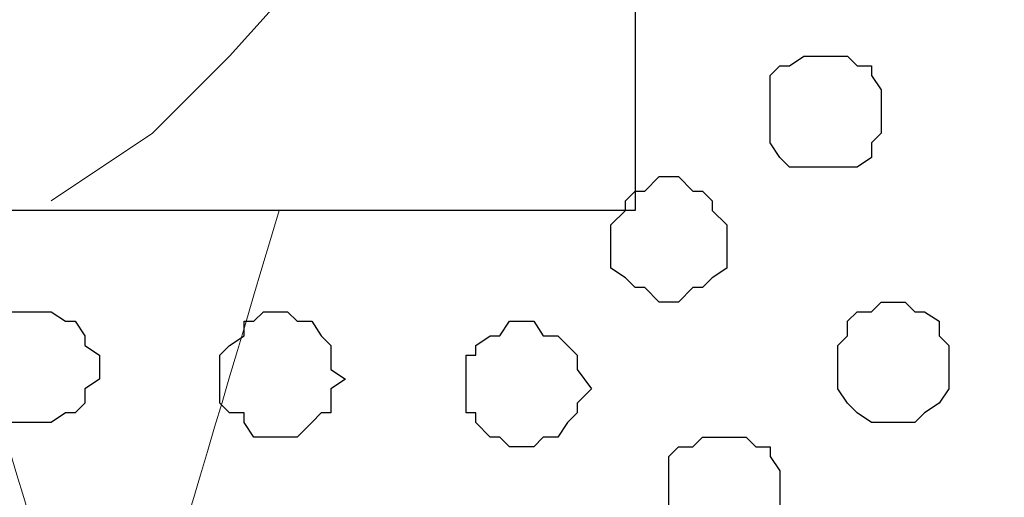
# Model space of a CAD drawing. Units: centimetres. Extents: x -8.6 to 8.7, y -9.6 to 13.4.
# Drawn here: x -4.9 to -4.5, y -0.5 to -0.2 of the extents above; entities that cross this region are included whole.
import ezdxf

# ---------------------------------------------------------------- set-up
doc = ezdxf.new("R2010")
doc.units = ezdxf.units.CM
doc.header["$MEASUREMENT"] = 0
doc.layers.add('Layer 1', color=7, linetype='Continuous')

msp = doc.modelspace()

# ---------------------------------------------------------------- linework, layer by layer
at = {"layer": 'Layer 1', "color": 33}
msp.add_open_spline([(-6.13057, -0.32456), (-6.13057, -0.32456), (-4.65737, -0.32456), (-4.65737, -0.32456), (-4.65737, -0.32456), (-4.65737, -0.32456), (-4.65737, 1.03011), (-4.65737, 1.03011), (-4.65737, 1.03011), (-4.65737, 1.03011), (-6.13057, 1.03011), (-6.13057, 1.03011), (-6.13057, 1.03011), (-6.13057, 1.03011), (-6.13057, -0.32456), (-6.13057, -0.32456)], degree=3, knots=[0, 0, 0, 0, 0.25, 0.25, 0.25, 0.25, 0.5, 0.5, 0.5, 0.5, 0.75, 0.75, 0.75, 0.75, 1, 1, 1, 1], dxfattribs=at)
at = {"layer": 'Layer 1', "lineweight": 9}
for points, knots in [([(-6.13057, 1.03011), (-6.13057, 1.03011), (-4.65737, 1.03011), (-4.65737, 1.03011), (-4.65737, 1.03011), (-4.65737, 1.03011), (-4.65737, -0.32456), (-4.65737, -0.32456), (-4.65737, -0.32456), (-4.65737, -0.32456), (-6.13057, -0.32456), (-6.13057, -0.32456), (-6.13057, -0.32456), (-6.13057, -0.32456), (-6.13057, 1.03011), (-6.13057, 1.03011)], [0, 0, 0, 0, 0.25, 0.25, 0.25, 0.25, 0.5, 0.5, 0.5, 0.5, 0.75, 0.75, 0.75, 0.75, 1, 1, 1, 1]), ([(-5.39397, 1.02588), (-5.39397, 1.02588), (-5.33047, 1.02164), (-5.33047, 1.02164), (-5.33047, 1.02164), (-5.33047, 1.02164), (-5.26697, 1.01106), (-5.26697, 1.01106), (-5.26697, 1.01106), (-5.26697, 1.01106), (-5.20347, 0.99624), (-5.20347, 0.99624), (-5.20347, 0.99624), (-5.20347, 0.99624), (-5.14421, 0.97084), (-5.14421, 0.97084), (-5.14421, 0.97084), (-5.14421, 0.97084), (-5.08494, 0.94121), (-5.08494, 0.94121), (-5.08494, 0.94121), (-5.08494, 0.94121), (-5.03626, 0.90734), (-5.03626, 0.90734), (-5.03626, 0.90734), (-5.03626, 0.90734), (-4.98122, 0.86924), (-4.98122, 0.86924), (-4.98122, 0.86924), (-4.98122, 0.86924), (-4.93677, 0.82903), (-4.93677, 0.82903), (-4.93677, 0.82903), (-4.93677, 0.82903), (-4.89232, 0.78034), (-4.89232, 0.78034), (-4.89232, 0.78034), (-4.89232, 0.78034), (-4.85846, 0.72531), (-4.85846, 0.72531), (-4.85846, 0.72531), (-4.85846, 0.72531), (-4.82459, 0.67239), (-4.82459, 0.67239), (-4.82459, 0.67239), (-4.82459, 0.67239), (-4.79919, 0.61313), (-4.79919, 0.61313), (-4.79919, 0.61313), (-4.79919, 0.61313), (-4.77591, 0.54963), (-4.77591, 0.54963), (-4.77591, 0.54963), (-4.77591, 0.54963), (-4.76109, 0.48613), (-4.76109, 0.48613), (-4.76109, 0.48613), (-4.76109, 0.48613), (-4.75051, 0.42051), (-4.75051, 0.42051), (-4.75051, 0.42051), (-4.75051, 0.42051), (-4.74627, 0.35278), (-4.74627, 0.35278), (-4.74627, 0.35278), (-4.74627, 0.35278), (-4.75051, 0.28504), (-4.75051, 0.28504), (-4.75051, 0.28504), (-4.75051, 0.28504), (-4.76109, 0.21519), (-4.76109, 0.21519), (-4.76109, 0.21519), (-4.76109, 0.21519), (-4.77591, 0.15169), (-4.77591, 0.15169), (-4.77591, 0.15169), (-4.77591, 0.15169), (-4.79919, 0.09243), (-4.79919, 0.09243), (-4.79919, 0.09243), (-4.79919, 0.09243), (-4.82459, 0.03316), (-4.82459, 0.03316), (-4.82459, 0.03316), (-4.82459, 0.03316), (-4.85846, -0.02611), (-4.85846, -0.02611), (-4.85846, -0.02611), (-4.85846, -0.02611), (-4.89232, -0.07479), (-4.89232, -0.07479), (-4.89232, -0.07479), (-4.89232, -0.07479), (-4.93677, -0.12347), (-4.93677, -0.12347), (-4.93677, -0.12347), (-4.93677, -0.12347), (-4.98122, -0.16792), (-4.98122, -0.16792), (-4.98122, -0.16792), (-4.98122, -0.16792), (-5.03626, -0.20814), (-5.03626, -0.20814), (-5.03626, -0.20814), (-5.03626, -0.20814), (-5.08494, -0.24201), (-5.08494, -0.24201), (-5.08494, -0.24201), (-5.08494, -0.24201), (-5.14421, -0.26529), (-5.14421, -0.26529), (-5.14421, -0.26529), (-5.14421, -0.26529), (-5.20347, -0.29069), (-5.20347, -0.29069), (-5.20347, -0.29069), (-5.20347, -0.29069), (-5.26697, -0.30551), (-5.26697, -0.30551), (-5.26697, -0.30551), (-5.26697, -0.30551), (-5.33047, -0.32032), (-5.33047, -0.32032), (-5.33047, -0.32032), (-5.33047, -0.32032), (-5.46171, -0.32032), (-5.46171, -0.32032), (-5.46171, -0.32032), (-5.46171, -0.32032), (-5.52732, -0.30551), (-5.52732, -0.30551), (-5.52732, -0.30551), (-5.52732, -0.30551), (-5.58447, -0.29069), (-5.58447, -0.29069), (-5.58447, -0.29069), (-5.58447, -0.29069), (-5.64374, -0.26529), (-5.64374, -0.26529), (-5.64374, -0.26529), (-5.64374, -0.26529), (-5.70301, -0.24201), (-5.70301, -0.24201), (-5.70301, -0.24201), (-5.70301, -0.24201), (-5.75804, -0.20814), (-5.75804, -0.20814), (-5.75804, -0.20814), (-5.75804, -0.20814), (-5.80672, -0.16792), (-5.80672, -0.16792), (-5.80672, -0.16792), (-5.80672, -0.16792), (-5.85117, -0.12347), (-5.85117, -0.12347), (-5.85117, -0.12347), (-5.85117, -0.12347), (-5.89562, -0.07479), (-5.89562, -0.07479), (-5.89562, -0.07479), (-5.89562, -0.07479), (-5.92949, -0.02611), (-5.92949, -0.02611), (-5.92949, -0.02611), (-5.92949, -0.02611), (-5.96336, 0.03316), (-5.96336, 0.03316), (-5.96336, 0.03316), (-5.96336, 0.03316), (-5.98876, 0.09243), (-5.98876, 0.09243), (-5.98876, 0.09243), (-5.98876, 0.09243), (-6.01204, 0.15169), (-6.01204, 0.15169), (-6.01204, 0.15169), (-6.01204, 0.15169), (-6.02686, 0.21519), (-6.02686, 0.21519), (-6.02686, 0.21519), (-6.02686, 0.21519), (-6.03744, 0.28504), (-6.03744, 0.28504), (-6.03744, 0.28504), (-6.03744, 0.28504), (-6.04167, 0.35278), (-6.04167, 0.35278), (-6.04167, 0.35278), (-6.04167, 0.35278), (-6.03744, 0.42051), (-6.03744, 0.42051), (-6.03744, 0.42051), (-6.03744, 0.42051), (-6.02686, 0.48613), (-6.02686, 0.48613), (-6.02686, 0.48613), (-6.02686, 0.48613), (-6.01204, 0.54963), (-6.01204, 0.54963), (-6.01204, 0.54963), (-6.01204, 0.54963), (-5.98876, 0.61313), (-5.98876, 0.61313), (-5.98876, 0.61313), (-5.98876, 0.61313), (-5.96336, 0.67239), (-5.96336, 0.67239), (-5.96336, 0.67239), (-5.96336, 0.67239), (-5.92949, 0.72531), (-5.92949, 0.72531), (-5.92949, 0.72531), (-5.92949, 0.72531), (-5.89562, 0.78034), (-5.89562, 0.78034), (-5.89562, 0.78034), (-5.89562, 0.78034), (-5.85117, 0.82903), (-5.85117, 0.82903), (-5.85117, 0.82903), (-5.85117, 0.82903), (-5.80672, 0.86924), (-5.80672, 0.86924), (-5.80672, 0.86924), (-5.80672, 0.86924), (-5.75804, 0.90734), (-5.75804, 0.90734), (-5.75804, 0.90734), (-5.75804, 0.90734), (-5.70301, 0.94121), (-5.70301, 0.94121), (-5.70301, 0.94121), (-5.70301, 0.94121), (-5.64374, 0.97084), (-5.64374, 0.97084), (-5.64374, 0.97084), (-5.64374, 0.97084), (-5.58447, 0.99624), (-5.58447, 0.99624), (-5.58447, 0.99624), (-5.58447, 0.99624), (-5.52732, 1.01106), (-5.52732, 1.01106), (-5.52732, 1.01106), (-5.52732, 1.01106), (-5.46171, 1.02164), (-5.46171, 1.02164), (-5.46171, 1.02164), (-5.46171, 1.02164), (-5.39397, 1.02588), (-5.39397, 1.02588)], [0, 0, 0, 0, 0.015873, 0.015873, 0.015873, 0.015873, 0.031746, 0.031746, 0.031746, 0.031746, 0.047619, 0.047619, 0.047619, 0.047619, 0.063492, 0.063492, 0.063492, 0.063492, 0.079365, 0.079365, 0.079365, 0.079365, 0.095238, 0.095238, 0.095238, 0.095238, 0.111111, 0.111111, 0.111111, 0.111111, 0.126984, 0.126984, 0.126984, 0.126984, 0.142857, 0.142857, 0.142857, 0.142857, 0.15873, 0.15873, 0.15873, 0.15873, 0.174603, 0.174603, 0.174603, 0.174603, 0.190476, 0.190476, 0.190476, 0.190476, 0.206349, 0.206349, 0.206349, 0.206349, 0.222222, 0.222222, 0.222222, 0.222222, 0.238095, 0.238095, 0.238095, 0.238095, 0.253968, 0.253968, 0.253968, 0.253968, 0.269841, 0.269841, 0.269841, 0.269841, 0.285714, 0.285714, 0.285714, 0.285714, 0.301587, 0.301587, 0.301587, 0.301587, 0.31746, 0.31746, 0.31746, 0.31746, 0.333333, 0.333333, 0.333333, 0.333333, 0.349206, 0.349206, 0.349206, 0.349206, 0.365079, 0.365079, 0.365079, 0.365079, 0.380952, 0.380952, 0.380952, 0.380952, 0.396825, 0.396825, 0.396825, 0.396825, 0.412698, 0.412698, 0.412698, 0.412698, 0.428571, 0.428571, 0.428571, 0.428571, 0.444444, 0.444444, 0.444444, 0.444444, 0.460317, 0.460317, 0.460317, 0.460317, 0.47619, 0.47619, 0.47619, 0.47619, 0.492063, 0.492063, 0.492063, 0.492063, 0.507937, 0.507937, 0.507937, 0.507937, 0.52381, 0.52381, 0.52381, 0.52381, 0.539683, 0.539683, 0.539683, 0.539683, 0.555556, 0.555556, 0.555556, 0.555556, 0.571429, 0.571429, 0.571429, 0.571429, 0.587302, 0.587302, 0.587302, 0.587302, 0.603175, 0.603175, 0.603175, 0.603175, 0.619048, 0.619048, 0.619048, 0.619048, 0.634921, 0.634921, 0.634921, 0.634921, 0.650794, 0.650794, 0.650794, 0.650794, 0.666667, 0.666667, 0.666667, 0.666667, 0.68254, 0.68254, 0.68254, 0.68254, 0.698413, 0.698413, 0.698413, 0.698413, 0.714286, 0.714286, 0.714286, 0.714286, 0.730159, 0.730159, 0.730159, 0.730159, 0.746032, 0.746032, 0.746032, 0.746032, 0.761905, 0.761905, 0.761905, 0.761905, 0.777778, 0.777778, 0.777778, 0.777778, 0.793651, 0.793651, 0.793651, 0.793651, 0.809524, 0.809524, 0.809524, 0.809524, 0.825397, 0.825397, 0.825397, 0.825397, 0.84127, 0.84127, 0.84127, 0.84127, 0.857143, 0.857143, 0.857143, 0.857143, 0.873016, 0.873016, 0.873016, 0.873016, 0.888889, 0.888889, 0.888889, 0.888889, 0.904762, 0.904762, 0.904762, 0.904762, 0.920635, 0.920635, 0.920635, 0.920635, 0.936508, 0.936508, 0.936508, 0.936508, 0.952381, 0.952381, 0.952381, 0.952381, 0.968254, 0.968254, 0.968254, 0.968254, 0.984127, 0.984127, 0.984127, 0.984127, 1, 1, 1, 1]), ([(-4.24462, -0.57644), (-4.24462, -0.57644), (-3.92501, 0.49036), (-3.92501, 0.49036), (-3.92501, 0.49036), (-3.92501, 0.49036), (-3.92501, 0.53058), (-3.92501, 0.53058), (-3.92501, 0.53058), (-3.92501, 0.53058), (-3.93136, 0.54328), (-3.93136, 0.54328), (-3.93136, 0.54328), (-3.93136, 0.54328), (-3.93982, 0.55809), (-3.93982, 0.55809), (-3.93982, 0.55809), (-3.93982, 0.55809), (-3.95464, 0.57291), (-3.95464, 0.57291), (-3.95464, 0.57291), (-3.95464, 0.57291), (-3.96946, 0.58773), (-3.96946, 0.58773), (-3.96946, 0.58773), (-3.96946, 0.58773), (-3.99062, 0.60254), (-3.99062, 0.60254), (-3.99062, 0.60254), (-3.99062, 0.60254), (-4.01391, 0.61313), (-4.01391, 0.61313), (-4.01391, 0.61313), (-4.01391, 0.61313), (-4.01564, 0.61366), (-4.01564, 0.61366), (-4.01564, 0.61366), (-4.01564, 0.61366), (-4.1172, 0.62131), (-4.1172, 0.62131), (-4.1172, 0.62131), (-4.1172, 0.62131), (-4.18375, 0.62612), (-4.18375, 0.62612), (-4.18375, 0.62612), (-4.18375, 0.62612), (-4.24155, 0.6303), (-4.24155, 0.6303), (-4.24155, 0.6303), (-4.24155, 0.6303), (-4.31529, 0.63564), (-4.31529, 0.63564), (-4.31529, 0.63564), (-4.31529, 0.63564), (-4.38532, 0.6407), (-4.38532, 0.6407), (-4.38532, 0.6407), (-4.38532, 0.6407), (-4.43089, 0.62794), (-4.43089, 0.62794), (-4.43089, 0.62794), (-4.43089, 0.62794), (-4.48592, 0.61313), (-4.48592, 0.61313), (-4.48592, 0.61313), (-4.48592, 0.61313), (-4.50497, 0.60254), (-4.50497, 0.60254), (-4.50497, 0.60254), (-4.50497, 0.60254), (-4.52402, 0.58773), (-4.52402, 0.58773), (-4.52402, 0.58773), (-4.52402, 0.58773), (-4.53884, 0.57291), (-4.53884, 0.57291), (-4.53884, 0.57291), (-4.53884, 0.57291), (-4.55366, 0.55809), (-4.55366, 0.55809), (-4.55366, 0.55809), (-4.55366, 0.55809), (-4.56424, 0.54328), (-4.56424, 0.54328), (-4.56424, 0.54328), (-4.56424, 0.54328), (-4.56847, 0.53058), (-4.56847, 0.53058), (-4.56847, 0.53058), (-4.56847, 0.53058), (-4.56847, 0.49036), (-4.56847, 0.49036), (-4.56847, 0.49036), (-4.56847, 0.49036), (-4.24462, -0.57644), (-4.24462, -0.57644)], [0, 0, 0, 0, 0.041667, 0.041667, 0.041667, 0.041667, 0.083333, 0.083333, 0.083333, 0.083333, 0.125, 0.125, 0.125, 0.125, 0.166667, 0.166667, 0.166667, 0.166667, 0.208333, 0.208333, 0.208333, 0.208333, 0.25, 0.25, 0.25, 0.25, 0.291667, 0.291667, 0.291667, 0.291667, 0.333333, 0.333333, 0.333333, 0.333333, 0.375, 0.375, 0.375, 0.375, 0.416667, 0.416667, 0.416667, 0.416667, 0.458333, 0.458333, 0.458333, 0.458333, 0.5, 0.5, 0.5, 0.5, 0.541667, 0.541667, 0.541667, 0.541667, 0.583333, 0.583333, 0.583333, 0.583333, 0.625, 0.625, 0.625, 0.625, 0.666667, 0.666667, 0.666667, 0.666667, 0.708333, 0.708333, 0.708333, 0.708333, 0.75, 0.75, 0.75, 0.75, 0.791667, 0.791667, 0.791667, 0.791667, 0.833333, 0.833333, 0.833333, 0.833333, 0.875, 0.875, 0.875, 0.875, 0.916667, 0.916667, 0.916667, 0.916667, 0.958333, 0.958333, 0.958333, 0.958333, 1, 1, 1, 1]), ([(-4.65737, 0.20143), (-4.60713, 0.37071), (-4.56847, 0.50094), (-4.56847, 0.50094), (-4.56847, 0.50094), (-4.25521, -0.56162), (-4.25521, -0.56162), (-4.25521, -0.56162), (-4.25521, -0.56162), (-4.25097, -0.58067), (-4.25097, -0.58067), (-4.25097, -0.58067), (-4.25097, -0.58067), (-4.25521, -0.59549), (-4.25521, -0.59549), (-4.25521, -0.59549), (-4.25521, -0.59549), (-4.25944, -0.61454), (-4.25944, -0.61454), (-4.25944, -0.61454), (-4.25944, -0.61454), (-4.27002, -0.62936), (-4.27002, -0.62936), (-4.27002, -0.62936), (-4.27002, -0.62936), (-4.28484, -0.64417), (-4.28484, -0.64417), (-4.28484, -0.64417), (-4.28484, -0.64417), (-4.29966, -0.65899), (-4.29966, -0.65899), (-4.29966, -0.65899), (-4.29966, -0.65899), (-4.31871, -0.66957), (-4.31871, -0.66957), (-4.31871, -0.66957), (-4.31871, -0.66957), (-4.33776, -0.67804), (-4.33776, -0.67804), (-4.33776, -0.67804), (-4.33776, -0.67804), (-4.39279, -0.69921), (-4.39279, -0.69921), (-4.39279, -0.69921), (-4.39279, -0.69921), (-4.44571, -0.71402), (-4.44571, -0.71402), (-4.44571, -0.71402), (-4.44571, -0.71402), (-4.50921, -0.71826), (-4.50921, -0.71826), (-4.50921, -0.71826), (-4.50921, -0.71826), (-4.57482, -0.72249), (-4.57482, -0.72249), (-4.57482, -0.72249), (-4.57482, -0.72249), (-4.63832, -0.71826), (-4.63832, -0.71826), (-4.63832, -0.71826), (-4.63832, -0.71826), (-4.69759, -0.71402), (-4.69759, -0.71402), (-4.69759, -0.71402), (-4.69759, -0.71402), (-4.75474, -0.69921), (-4.75474, -0.69921), (-4.75474, -0.69921), (-4.75474, -0.69921), (-4.80554, -0.67804), (-4.80554, -0.67804), (-4.80554, -0.67804), (-4.80554, -0.67804), (-4.82459, -0.66957), (-4.82459, -0.66957), (-4.82459, -0.66957), (-4.82459, -0.66957), (-4.84364, -0.65899), (-4.84364, -0.65899), (-4.84364, -0.65899), (-4.84364, -0.65899), (-4.85846, -0.64417), (-4.85846, -0.64417), (-4.85846, -0.64417), (-4.85846, -0.64417), (-4.87327, -0.62936), (-4.87327, -0.62936), (-4.87327, -0.62936), (-4.87327, -0.62936), (-4.87751, -0.61454), (-4.87751, -0.61454), (-4.87751, -0.61454), (-4.87751, -0.61454), (-4.88809, -0.59549), (-4.88809, -0.59549), (-4.88809, -0.59549), (-4.88809, -0.59549), (-4.88809, -0.58067), (-4.88809, -0.58067), (-4.88809, -0.58067), (-4.88809, -0.58067), (-4.88386, -0.56162), (-4.88386, -0.56162), (-4.88386, -0.56162), (-4.88386, -0.56162), (-4.8544, -0.46238), (-4.8135, -0.32456)], [0.986535, 0.986535, 0.986535, 0.986535, 1, 1, 1, 1.0384615, 1.0384615, 1.0384615, 1.0384615, 1.0769231, 1.0769231, 1.0769231, 1.0769231, 1.1153846, 1.1153846, 1.1153846, 1.1153846, 1.1538462, 1.1538462, 1.1538462, 1.1538462, 1.1923077, 1.1923077, 1.1923077, 1.1923077, 1.2307692, 1.2307692, 1.2307692, 1.2307692, 1.2692308, 1.2692308, 1.2692308, 1.2692308, 1.3076923, 1.3076923, 1.3076923, 1.3076923, 1.3461538, 1.3461538, 1.3461538, 1.3461538, 1.3846154, 1.3846154, 1.3846154, 1.3846154, 1.4230769, 1.4230769, 1.4230769, 1.4230769, 1.4615385, 1.4615385, 1.4615385, 1.4615385, 1.5, 1.5, 1.5, 1.5, 1.5384615, 1.5384615, 1.5384615, 1.5384615, 1.5769231, 1.5769231, 1.5769231, 1.5769231, 1.6153846, 1.6153846, 1.6153846, 1.6153846, 1.6538462, 1.6538462, 1.6538462, 1.6538462, 1.6923077, 1.6923077, 1.6923077, 1.6923077, 1.7307692, 1.7307692, 1.7307692, 1.7307692, 1.7692308, 1.7692308, 1.7692308, 1.7692308, 1.8076923, 1.8076923, 1.8076923, 1.8076923, 1.8461538, 1.8461538, 1.8461538, 1.8461538, 1.8846154, 1.8846154, 1.8846154, 1.8846154, 1.9230769, 1.9230769, 1.9230769, 1.9230769, 1.9615385, 1.9615385, 1.9615385, 1.9615385, 1.9732926, 1.9732926, 1.9732926, 1.9732926]), ([(-4.65737, -0.00071), (-4.65737, -0.00071), (-4.68277, -0.04516), (-4.68277, -0.04516), (-4.68277, -0.04516), (-4.68277, -0.04516), (-4.70606, -0.09384), (-4.70606, -0.09384), (-4.70606, -0.09384), (-4.70606, -0.09384), (-4.73569, -0.13406), (-4.73569, -0.13406), (-4.73569, -0.13406), (-4.73569, -0.13406), (-4.76532, -0.17851), (-4.76532, -0.17851), (-4.76532, -0.17851), (-4.76532, -0.17851), (-4.79919, -0.21661), (-4.79919, -0.21661), (-4.79919, -0.21661), (-4.79919, -0.21661), (-4.83517, -0.25682), (-4.83517, -0.25682), (-4.83517, -0.25682), (-4.83517, -0.25682), (-4.86904, -0.29069), (-4.86904, -0.29069), (-4.86904, -0.29069), (-4.86904, -0.29069), (-4.91349, -0.32032), (-4.91349, -0.32032)], [0, 0, 0, 0, 0.125, 0.125, 0.125, 0.125, 0.25, 0.25, 0.25, 0.25, 0.375, 0.375, 0.375, 0.375, 0.5, 0.5, 0.5, 0.5, 0.625, 0.625, 0.625, 0.625, 0.75, 0.75, 0.75, 0.75, 0.875, 0.875, 0.875, 0.875, 1, 1, 1, 1]), ([(-4.96311, -0.32456), (-4.92198, -0.46229), (-4.89232, -0.56162), (-4.89232, -0.56162), (-4.89232, -0.56162), (-4.89232, -0.56162), (-4.88809, -0.58067), (-4.88809, -0.58067), (-4.88809, -0.58067), (-4.88809, -0.58067), (-4.89232, -0.59972), (-4.89232, -0.59972), (-4.89232, -0.59972), (-4.89232, -0.59972), (-4.89867, -0.61877), (-4.89867, -0.61877), (-4.89867, -0.61877), (-4.89867, -0.61877), (-4.90714, -0.63359), (-4.90714, -0.63359), (-4.90714, -0.63359), (-4.90714, -0.63359), (-4.92196, -0.64841), (-4.92196, -0.64841), (-4.92196, -0.64841), (-4.92196, -0.64841), (-4.93677, -0.66322), (-4.93677, -0.66322), (-4.93677, -0.66322), (-4.93677, -0.66322), (-4.95794, -0.67381), (-4.95794, -0.67381), (-4.95794, -0.67381), (-4.95794, -0.67381), (-4.97699, -0.68439), (-4.97699, -0.68439), (-4.97699, -0.68439), (-4.97699, -0.68439), (-5.02567, -0.70344), (-5.02567, -0.70344), (-5.02567, -0.70344), (-5.02567, -0.70344), (-5.08494, -0.71402), (-5.08494, -0.71402), (-5.08494, -0.71402), (-5.08494, -0.71402), (-5.14844, -0.72249), (-5.14844, -0.72249), (-5.14844, -0.72249), (-5.14844, -0.72249), (-5.27544, -0.72249), (-5.27544, -0.72249), (-5.27544, -0.72249), (-5.27544, -0.72249), (-5.33471, -0.71402), (-5.33471, -0.71402), (-5.33471, -0.71402), (-5.33471, -0.71402), (-5.39397, -0.70344), (-5.39397, -0.70344), (-5.39397, -0.70344), (-5.39397, -0.70344), (-5.44266, -0.68439), (-5.44266, -0.68439), (-5.44266, -0.68439), (-5.44266, -0.68439), (-5.46171, -0.67381), (-5.46171, -0.67381), (-5.46171, -0.67381), (-5.46171, -0.67381), (-5.48287, -0.66322), (-5.48287, -0.66322), (-5.48287, -0.66322), (-5.48287, -0.66322), (-5.49769, -0.64841), (-5.49769, -0.64841), (-5.49769, -0.64841), (-5.49769, -0.64841), (-5.51251, -0.63359), (-5.51251, -0.63359), (-5.51251, -0.63359), (-5.51251, -0.63359), (-5.51674, -0.61877), (-5.51674, -0.61877), (-5.51674, -0.61877), (-5.51674, -0.61877), (-5.52732, -0.59972), (-5.52732, -0.59972), (-5.52732, -0.59972), (-5.52732, -0.59972), (-5.52732, -0.58067), (-5.52732, -0.58067), (-5.52732, -0.58067), (-5.52732, -0.58067), (-5.52097, -0.56162), (-5.52097, -0.56162), (-5.52097, -0.56162), (-5.52097, -0.56162), (-5.49151, -0.46229), (-5.45066, -0.32456)], [0.0277336, 0.0277336, 0.0277336, 0.0277336, 0.04, 0.04, 0.04, 0.04, 0.08, 0.08, 0.08, 0.08, 0.12, 0.12, 0.12, 0.12, 0.16, 0.16, 0.16, 0.16, 0.2, 0.2, 0.2, 0.2, 0.24, 0.24, 0.24, 0.24, 0.28, 0.28, 0.28, 0.28, 0.32, 0.32, 0.32, 0.32, 0.36, 0.36, 0.36, 0.36, 0.4, 0.4, 0.4, 0.4, 0.44, 0.44, 0.44, 0.44, 0.48, 0.48, 0.48, 0.48, 0.52, 0.52, 0.52, 0.52, 0.56, 0.56, 0.56, 0.56, 0.6, 0.6, 0.6, 0.6, 0.64, 0.64, 0.64, 0.64, 0.68, 0.68, 0.68, 0.68, 0.72, 0.72, 0.72, 0.72, 0.76, 0.76, 0.76, 0.76, 0.8, 0.8, 0.8, 0.8, 0.84, 0.84, 0.84, 0.84, 0.88, 0.88, 0.88, 0.88, 0.92, 0.92, 0.92, 0.92, 0.96, 0.96, 0.96, 0.96, 0.9722664, 0.9722664, 0.9722664, 0.9722664])]:
    msp.add_open_spline(points, degree=3, knots=knots, dxfattribs=at)
msp.add_open_spline([(-5.56119, 0.04374), (-5.56119, 0.04374), (-4.71664, -2.14277), (-4.71664, -2.14277)], degree=3, dxfattribs=at)
at = {"layer": 'Layer 1', "color": 253}
for points, knots in [([(-4.57482, -0.30551), (-4.57482, -0.30551), (-4.56001, -0.30551), (-4.56001, -0.30551), (-4.56001, -0.30551), (-4.56001, -0.30551), (-4.55366, -0.30127), (-4.55366, -0.30127), (-4.55366, -0.30127), (-4.55366, -0.30127), (-4.55366, -0.29492), (-4.55366, -0.29492), (-4.55366, -0.29492), (-4.55366, -0.29492), (-4.54942, -0.29069), (-4.54942, -0.29069), (-4.54942, -0.29069), (-4.54942, -0.29069), (-4.54942, -0.27164), (-4.54942, -0.27164), (-4.54942, -0.27164), (-4.54942, -0.27164), (-4.55366, -0.26529), (-4.55366, -0.26529), (-4.55366, -0.26529), (-4.55366, -0.26529), (-4.55366, -0.26106), (-4.55366, -0.26106), (-4.55366, -0.26106), (-4.55366, -0.26106), (-4.56001, -0.26106), (-4.56001, -0.26106), (-4.56001, -0.26106), (-4.56001, -0.26106), (-4.56424, -0.25682), (-4.56424, -0.25682), (-4.56424, -0.25682), (-4.56424, -0.25682), (-4.58329, -0.25682), (-4.58329, -0.25682), (-4.58329, -0.25682), (-4.58329, -0.25682), (-4.58964, -0.26106), (-4.58964, -0.26106), (-4.58964, -0.26106), (-4.58964, -0.26106), (-4.59387, -0.26106), (-4.59387, -0.26106), (-4.59387, -0.26106), (-4.59387, -0.26106), (-4.59811, -0.26529), (-4.59811, -0.26529), (-4.59811, -0.26529), (-4.59811, -0.26529), (-4.59811, -0.29492), (-4.59811, -0.29492), (-4.59811, -0.29492), (-4.59811, -0.29492), (-4.59387, -0.30127), (-4.59387, -0.30127), (-4.59387, -0.30127), (-4.59387, -0.30127), (-4.58964, -0.30551), (-4.58964, -0.30551), (-4.58964, -0.30551), (-4.58964, -0.30551), (-4.57482, -0.30551), (-4.57482, -0.30551)], [0, 0, 0, 0, 0.058824, 0.058824, 0.058824, 0.058824, 0.117647, 0.117647, 0.117647, 0.117647, 0.176471, 0.176471, 0.176471, 0.176471, 0.235294, 0.235294, 0.235294, 0.235294, 0.294118, 0.294118, 0.294118, 0.294118, 0.352941, 0.352941, 0.352941, 0.352941, 0.411765, 0.411765, 0.411765, 0.411765, 0.470588, 0.470588, 0.470588, 0.470588, 0.529412, 0.529412, 0.529412, 0.529412, 0.588235, 0.588235, 0.588235, 0.588235, 0.647059, 0.647059, 0.647059, 0.647059, 0.705882, 0.705882, 0.705882, 0.705882, 0.764706, 0.764706, 0.764706, 0.764706, 0.823529, 0.823529, 0.823529, 0.823529, 0.882353, 0.882353, 0.882353, 0.882353, 0.941176, 0.941176, 0.941176, 0.941176, 1, 1, 1, 1]), ([(-4.64256, -0.36477), (-4.64256, -0.36477), (-4.63832, -0.36477), (-4.63832, -0.36477), (-4.63832, -0.36477), (-4.63832, -0.36477), (-4.63197, -0.35842), (-4.63197, -0.35842), (-4.63197, -0.35842), (-4.63197, -0.35842), (-4.62774, -0.35842), (-4.62774, -0.35842), (-4.62774, -0.35842), (-4.62774, -0.35842), (-4.62351, -0.35419), (-4.62351, -0.35419), (-4.62351, -0.35419), (-4.62351, -0.35419), (-4.61716, -0.34996), (-4.61716, -0.34996), (-4.61716, -0.34996), (-4.61716, -0.34996), (-4.61716, -0.33091), (-4.61716, -0.33091), (-4.61716, -0.33091), (-4.61716, -0.33091), (-4.62351, -0.32456), (-4.62351, -0.32456), (-4.62351, -0.32456), (-4.62351, -0.32456), (-4.62351, -0.32032), (-4.62351, -0.32032), (-4.62351, -0.32032), (-4.62351, -0.32032), (-4.62774, -0.31609), (-4.62774, -0.31609), (-4.62774, -0.31609), (-4.62774, -0.31609), (-4.63197, -0.31609), (-4.63197, -0.31609), (-4.63197, -0.31609), (-4.63197, -0.31609), (-4.63832, -0.30974), (-4.63832, -0.30974), (-4.63832, -0.30974), (-4.63832, -0.30974), (-4.64679, -0.30974), (-4.64679, -0.30974), (-4.64679, -0.30974), (-4.64679, -0.30974), (-4.65314, -0.31609), (-4.65314, -0.31609), (-4.65314, -0.31609), (-4.65314, -0.31609), (-4.65737, -0.31609), (-4.65737, -0.31609), (-4.65737, -0.31609), (-4.65737, -0.31609), (-4.66161, -0.32032), (-4.66161, -0.32032), (-4.66161, -0.32032), (-4.66161, -0.32032), (-4.66161, -0.32456), (-4.66161, -0.32456), (-4.66161, -0.32456), (-4.66161, -0.32456), (-4.66796, -0.33091), (-4.66796, -0.33091), (-4.66796, -0.33091), (-4.66796, -0.33091), (-4.66796, -0.34996), (-4.66796, -0.34996), (-4.66796, -0.34996), (-4.66796, -0.34996), (-4.66161, -0.35419), (-4.66161, -0.35419), (-4.66161, -0.35419), (-4.66161, -0.35419), (-4.65737, -0.35842), (-4.65737, -0.35842), (-4.65737, -0.35842), (-4.65737, -0.35842), (-4.65314, -0.35842), (-4.65314, -0.35842), (-4.65314, -0.35842), (-4.65314, -0.35842), (-4.64679, -0.36477), (-4.64679, -0.36477), (-4.64679, -0.36477), (-4.64679, -0.36477), (-4.64256, -0.36477), (-4.64256, -0.36477)], [0, 0, 0, 0, 0.043478, 0.043478, 0.043478, 0.043478, 0.086957, 0.086957, 0.086957, 0.086957, 0.130435, 0.130435, 0.130435, 0.130435, 0.173913, 0.173913, 0.173913, 0.173913, 0.217391, 0.217391, 0.217391, 0.217391, 0.26087, 0.26087, 0.26087, 0.26087, 0.304348, 0.304348, 0.304348, 0.304348, 0.347826, 0.347826, 0.347826, 0.347826, 0.391304, 0.391304, 0.391304, 0.391304, 0.434783, 0.434783, 0.434783, 0.434783, 0.478261, 0.478261, 0.478261, 0.478261, 0.521739, 0.521739, 0.521739, 0.521739, 0.565217, 0.565217, 0.565217, 0.565217, 0.608696, 0.608696, 0.608696, 0.608696, 0.652174, 0.652174, 0.652174, 0.652174, 0.695652, 0.695652, 0.695652, 0.695652, 0.73913, 0.73913, 0.73913, 0.73913, 0.782609, 0.782609, 0.782609, 0.782609, 0.826087, 0.826087, 0.826087, 0.826087, 0.869565, 0.869565, 0.869565, 0.869565, 0.913043, 0.913043, 0.913043, 0.913043, 0.956522, 0.956522, 0.956522, 0.956522, 1, 1, 1, 1]), ([(-4.54519, -0.41769), (-4.54519, -0.41769), (-4.53461, -0.41769), (-4.53461, -0.41769), (-4.53461, -0.41769), (-4.53461, -0.41769), (-4.53037, -0.41346), (-4.53037, -0.41346), (-4.53037, -0.41346), (-4.53037, -0.41346), (-4.52402, -0.40922), (-4.52402, -0.40922), (-4.52402, -0.40922), (-4.52402, -0.40922), (-4.51979, -0.40287), (-4.51979, -0.40287), (-4.51979, -0.40287), (-4.51979, -0.40287), (-4.51979, -0.38382), (-4.51979, -0.38382), (-4.51979, -0.38382), (-4.51979, -0.38382), (-4.52402, -0.37959), (-4.52402, -0.37959), (-4.52402, -0.37959), (-4.52402, -0.37959), (-4.52402, -0.37324), (-4.52402, -0.37324), (-4.52402, -0.37324), (-4.52402, -0.37324), (-4.53037, -0.36901), (-4.53037, -0.36901), (-4.53037, -0.36901), (-4.53037, -0.36901), (-4.53461, -0.36901), (-4.53461, -0.36901), (-4.53461, -0.36901), (-4.53461, -0.36901), (-4.53884, -0.36477), (-4.53884, -0.36477), (-4.53884, -0.36477), (-4.53884, -0.36477), (-4.54942, -0.36477), (-4.54942, -0.36477), (-4.54942, -0.36477), (-4.54942, -0.36477), (-4.55366, -0.36901), (-4.55366, -0.36901), (-4.55366, -0.36901), (-4.55366, -0.36901), (-4.56001, -0.36901), (-4.56001, -0.36901), (-4.56001, -0.36901), (-4.56001, -0.36901), (-4.56424, -0.37324), (-4.56424, -0.37324), (-4.56424, -0.37324), (-4.56424, -0.37324), (-4.56424, -0.37959), (-4.56424, -0.37959), (-4.56424, -0.37959), (-4.56424, -0.37959), (-4.56847, -0.38382), (-4.56847, -0.38382), (-4.56847, -0.38382), (-4.56847, -0.38382), (-4.56847, -0.40287), (-4.56847, -0.40287), (-4.56847, -0.40287), (-4.56847, -0.40287), (-4.56424, -0.40922), (-4.56424, -0.40922), (-4.56424, -0.40922), (-4.56424, -0.40922), (-4.56001, -0.41346), (-4.56001, -0.41346), (-4.56001, -0.41346), (-4.56001, -0.41346), (-4.55366, -0.41769), (-4.55366, -0.41769), (-4.55366, -0.41769), (-4.55366, -0.41769), (-4.54519, -0.41769), (-4.54519, -0.41769)], [0, 0, 0, 0, 0.047619, 0.047619, 0.047619, 0.047619, 0.095238, 0.095238, 0.095238, 0.095238, 0.142857, 0.142857, 0.142857, 0.142857, 0.190476, 0.190476, 0.190476, 0.190476, 0.238095, 0.238095, 0.238095, 0.238095, 0.285714, 0.285714, 0.285714, 0.285714, 0.333333, 0.333333, 0.333333, 0.333333, 0.380952, 0.380952, 0.380952, 0.380952, 0.428571, 0.428571, 0.428571, 0.428571, 0.47619, 0.47619, 0.47619, 0.47619, 0.52381, 0.52381, 0.52381, 0.52381, 0.571429, 0.571429, 0.571429, 0.571429, 0.619048, 0.619048, 0.619048, 0.619048, 0.666667, 0.666667, 0.666667, 0.666667, 0.714286, 0.714286, 0.714286, 0.714286, 0.761905, 0.761905, 0.761905, 0.761905, 0.809524, 0.809524, 0.809524, 0.809524, 0.857143, 0.857143, 0.857143, 0.857143, 0.904762, 0.904762, 0.904762, 0.904762, 0.952381, 0.952381, 0.952381, 0.952381, 1, 1, 1, 1]), ([(-4.92196, -0.41769), (-4.92196, -0.41769), (-4.91349, -0.41769), (-4.91349, -0.41769), (-4.91349, -0.41769), (-4.91349, -0.41769), (-4.90714, -0.41346), (-4.90714, -0.41346), (-4.90714, -0.41346), (-4.90714, -0.41346), (-4.90291, -0.41346), (-4.90291, -0.41346), (-4.90291, -0.41346), (-4.90291, -0.41346), (-4.89867, -0.40922), (-4.89867, -0.40922), (-4.89867, -0.40922), (-4.89867, -0.40922), (-4.89867, -0.40287), (-4.89867, -0.40287), (-4.89867, -0.40287), (-4.89867, -0.40287), (-4.89232, -0.39864), (-4.89232, -0.39864), (-4.89232, -0.39864), (-4.89232, -0.39864), (-4.89232, -0.38806), (-4.89232, -0.38806), (-4.89232, -0.38806), (-4.89232, -0.38806), (-4.89867, -0.38382), (-4.89867, -0.38382), (-4.89867, -0.38382), (-4.89867, -0.38382), (-4.89867, -0.37959), (-4.89867, -0.37959), (-4.89867, -0.37959), (-4.89867, -0.37959), (-4.90291, -0.37324), (-4.90291, -0.37324), (-4.90291, -0.37324), (-4.90291, -0.37324), (-4.90714, -0.37324), (-4.90714, -0.37324), (-4.90714, -0.37324), (-4.90714, -0.37324), (-4.91349, -0.36901), (-4.91349, -0.36901), (-4.91349, -0.36901), (-4.91349, -0.36901), (-4.93254, -0.36901), (-4.93254, -0.36901), (-4.93254, -0.36901), (-4.93254, -0.36901), (-4.93677, -0.37324), (-4.93677, -0.37324), (-4.93677, -0.37324), (-4.93677, -0.37324), (-4.94312, -0.37959), (-4.94312, -0.37959), (-4.94312, -0.37959), (-4.94312, -0.37959), (-4.94312, -0.38382), (-4.94312, -0.38382), (-4.94312, -0.38382), (-4.94312, -0.38382), (-4.94736, -0.38806), (-4.94736, -0.38806), (-4.94736, -0.38806), (-4.94736, -0.38806), (-4.94736, -0.39864), (-4.94736, -0.39864), (-4.94736, -0.39864), (-4.94736, -0.39864), (-4.94312, -0.40287), (-4.94312, -0.40287), (-4.94312, -0.40287), (-4.94312, -0.40287), (-4.94312, -0.40922), (-4.94312, -0.40922), (-4.94312, -0.40922), (-4.94312, -0.40922), (-4.93677, -0.41346), (-4.93677, -0.41346), (-4.93677, -0.41346), (-4.93677, -0.41346), (-4.93254, -0.41769), (-4.93254, -0.41769), (-4.93254, -0.41769), (-4.93254, -0.41769), (-4.92196, -0.41769), (-4.92196, -0.41769)], [0, 0, 0, 0, 0.043478, 0.043478, 0.043478, 0.043478, 0.086957, 0.086957, 0.086957, 0.086957, 0.130435, 0.130435, 0.130435, 0.130435, 0.173913, 0.173913, 0.173913, 0.173913, 0.217391, 0.217391, 0.217391, 0.217391, 0.26087, 0.26087, 0.26087, 0.26087, 0.304348, 0.304348, 0.304348, 0.304348, 0.347826, 0.347826, 0.347826, 0.347826, 0.391304, 0.391304, 0.391304, 0.391304, 0.434783, 0.434783, 0.434783, 0.434783, 0.478261, 0.478261, 0.478261, 0.478261, 0.521739, 0.521739, 0.521739, 0.521739, 0.565217, 0.565217, 0.565217, 0.565217, 0.608696, 0.608696, 0.608696, 0.608696, 0.652174, 0.652174, 0.652174, 0.652174, 0.695652, 0.695652, 0.695652, 0.695652, 0.73913, 0.73913, 0.73913, 0.73913, 0.782609, 0.782609, 0.782609, 0.782609, 0.826087, 0.826087, 0.826087, 0.826087, 0.869565, 0.869565, 0.869565, 0.869565, 0.913043, 0.913043, 0.913043, 0.913043, 0.956522, 0.956522, 0.956522, 0.956522, 1, 1, 1, 1]), ([(-4.81401, -0.42404), (-4.81401, -0.42404), (-4.80554, -0.42404), (-4.80554, -0.42404), (-4.80554, -0.42404), (-4.80554, -0.42404), (-4.79919, -0.41769), (-4.79919, -0.41769), (-4.79919, -0.41769), (-4.79919, -0.41769), (-4.79496, -0.41346), (-4.79496, -0.41346), (-4.79496, -0.41346), (-4.79496, -0.41346), (-4.79072, -0.41346), (-4.79072, -0.41346), (-4.79072, -0.41346), (-4.79072, -0.41346), (-4.79072, -0.40287), (-4.79072, -0.40287), (-4.79072, -0.40287), (-4.79072, -0.40287), (-4.78437, -0.39864), (-4.78437, -0.39864), (-4.78437, -0.39864), (-4.78437, -0.39864), (-4.79072, -0.39441), (-4.79072, -0.39441), (-4.79072, -0.39441), (-4.79072, -0.39441), (-4.79072, -0.38382), (-4.79072, -0.38382), (-4.79072, -0.38382), (-4.79072, -0.38382), (-4.79496, -0.37959), (-4.79496, -0.37959), (-4.79496, -0.37959), (-4.79496, -0.37959), (-4.79919, -0.37324), (-4.79919, -0.37324), (-4.79919, -0.37324), (-4.79919, -0.37324), (-4.80554, -0.37324), (-4.80554, -0.37324), (-4.80554, -0.37324), (-4.80554, -0.37324), (-4.80977, -0.36901), (-4.80977, -0.36901), (-4.80977, -0.36901), (-4.80977, -0.36901), (-4.82036, -0.36901), (-4.82036, -0.36901), (-4.82036, -0.36901), (-4.82036, -0.36901), (-4.82459, -0.37324), (-4.82459, -0.37324), (-4.82459, -0.37324), (-4.82459, -0.37324), (-4.82882, -0.37324), (-4.82882, -0.37324), (-4.82882, -0.37324), (-4.82882, -0.37324), (-4.82882, -0.37959), (-4.82882, -0.37959), (-4.82882, -0.37959), (-4.82882, -0.37959), (-4.83517, -0.38382), (-4.83517, -0.38382), (-4.83517, -0.38382), (-4.83517, -0.38382), (-4.83941, -0.38806), (-4.83941, -0.38806), (-4.83941, -0.38806), (-4.83941, -0.38806), (-4.83941, -0.40922), (-4.83941, -0.40922), (-4.83941, -0.40922), (-4.83941, -0.40922), (-4.83517, -0.41346), (-4.83517, -0.41346), (-4.83517, -0.41346), (-4.83517, -0.41346), (-4.82882, -0.41346), (-4.82882, -0.41346), (-4.82882, -0.41346), (-4.82882, -0.41346), (-4.82882, -0.41769), (-4.82882, -0.41769), (-4.82882, -0.41769), (-4.82882, -0.41769), (-4.82459, -0.42404), (-4.82459, -0.42404), (-4.82459, -0.42404), (-4.82459, -0.42404), (-4.81401, -0.42404), (-4.81401, -0.42404)], [0, 0, 0, 0, 0.041667, 0.041667, 0.041667, 0.041667, 0.083333, 0.083333, 0.083333, 0.083333, 0.125, 0.125, 0.125, 0.125, 0.166667, 0.166667, 0.166667, 0.166667, 0.208333, 0.208333, 0.208333, 0.208333, 0.25, 0.25, 0.25, 0.25, 0.291667, 0.291667, 0.291667, 0.291667, 0.333333, 0.333333, 0.333333, 0.333333, 0.375, 0.375, 0.375, 0.375, 0.416667, 0.416667, 0.416667, 0.416667, 0.458333, 0.458333, 0.458333, 0.458333, 0.5, 0.5, 0.5, 0.5, 0.541667, 0.541667, 0.541667, 0.541667, 0.583333, 0.583333, 0.583333, 0.583333, 0.625, 0.625, 0.625, 0.625, 0.666667, 0.666667, 0.666667, 0.666667, 0.708333, 0.708333, 0.708333, 0.708333, 0.75, 0.75, 0.75, 0.75, 0.791667, 0.791667, 0.791667, 0.791667, 0.833333, 0.833333, 0.833333, 0.833333, 0.875, 0.875, 0.875, 0.875, 0.916667, 0.916667, 0.916667, 0.916667, 0.958333, 0.958333, 0.958333, 0.958333, 1, 1, 1, 1]), ([(-4.70606, -0.42827), (-4.70606, -0.42827), (-4.70182, -0.42827), (-4.70182, -0.42827), (-4.70182, -0.42827), (-4.70182, -0.42827), (-4.69759, -0.42404), (-4.69759, -0.42404), (-4.69759, -0.42404), (-4.69759, -0.42404), (-4.69124, -0.42404), (-4.69124, -0.42404), (-4.69124, -0.42404), (-4.69124, -0.42404), (-4.68701, -0.41769), (-4.68701, -0.41769), (-4.68701, -0.41769), (-4.68701, -0.41769), (-4.68277, -0.41346), (-4.68277, -0.41346), (-4.68277, -0.41346), (-4.68277, -0.41346), (-4.68277, -0.40922), (-4.68277, -0.40922), (-4.68277, -0.40922), (-4.68277, -0.40922), (-4.67642, -0.40287), (-4.67642, -0.40287), (-4.67642, -0.40287), (-4.67642, -0.40287), (-4.68277, -0.39441), (-4.68277, -0.39441), (-4.68277, -0.39441), (-4.68277, -0.39441), (-4.68277, -0.38806), (-4.68277, -0.38806), (-4.68277, -0.38806), (-4.68277, -0.38806), (-4.68701, -0.38382), (-4.68701, -0.38382), (-4.68701, -0.38382), (-4.68701, -0.38382), (-4.69124, -0.37959), (-4.69124, -0.37959), (-4.69124, -0.37959), (-4.69124, -0.37959), (-4.69759, -0.37959), (-4.69759, -0.37959), (-4.69759, -0.37959), (-4.69759, -0.37959), (-4.70182, -0.37324), (-4.70182, -0.37324), (-4.70182, -0.37324), (-4.70182, -0.37324), (-4.71241, -0.37324), (-4.71241, -0.37324), (-4.71241, -0.37324), (-4.71241, -0.37324), (-4.71664, -0.37959), (-4.71664, -0.37959), (-4.71664, -0.37959), (-4.71664, -0.37959), (-4.72087, -0.37959), (-4.72087, -0.37959), (-4.72087, -0.37959), (-4.72087, -0.37959), (-4.72722, -0.38382), (-4.72722, -0.38382), (-4.72722, -0.38382), (-4.72722, -0.38382), (-4.72722, -0.38806), (-4.72722, -0.38806), (-4.72722, -0.38806), (-4.72722, -0.38806), (-4.73146, -0.38806), (-4.73146, -0.38806), (-4.73146, -0.38806), (-4.73146, -0.38806), (-4.73146, -0.41346), (-4.73146, -0.41346), (-4.73146, -0.41346), (-4.73146, -0.41346), (-4.72722, -0.41346), (-4.72722, -0.41346), (-4.72722, -0.41346), (-4.72722, -0.41346), (-4.72722, -0.41769), (-4.72722, -0.41769), (-4.72722, -0.41769), (-4.72722, -0.41769), (-4.72087, -0.42404), (-4.72087, -0.42404), (-4.72087, -0.42404), (-4.72087, -0.42404), (-4.71664, -0.42404), (-4.71664, -0.42404), (-4.71664, -0.42404), (-4.71664, -0.42404), (-4.71241, -0.42827), (-4.71241, -0.42827), (-4.71241, -0.42827), (-4.71241, -0.42827), (-4.70606, -0.42827), (-4.70606, -0.42827)], [0, 0, 0, 0, 0.038462, 0.038462, 0.038462, 0.038462, 0.076923, 0.076923, 0.076923, 0.076923, 0.115385, 0.115385, 0.115385, 0.115385, 0.153846, 0.153846, 0.153846, 0.153846, 0.192308, 0.192308, 0.192308, 0.192308, 0.230769, 0.230769, 0.230769, 0.230769, 0.269231, 0.269231, 0.269231, 0.269231, 0.307692, 0.307692, 0.307692, 0.307692, 0.346154, 0.346154, 0.346154, 0.346154, 0.384615, 0.384615, 0.384615, 0.384615, 0.423077, 0.423077, 0.423077, 0.423077, 0.461538, 0.461538, 0.461538, 0.461538, 0.5, 0.5, 0.5, 0.5, 0.538462, 0.538462, 0.538462, 0.538462, 0.576923, 0.576923, 0.576923, 0.576923, 0.615385, 0.615385, 0.615385, 0.615385, 0.653846, 0.653846, 0.653846, 0.653846, 0.692308, 0.692308, 0.692308, 0.692308, 0.730769, 0.730769, 0.730769, 0.730769, 0.769231, 0.769231, 0.769231, 0.769231, 0.807692, 0.807692, 0.807692, 0.807692, 0.846154, 0.846154, 0.846154, 0.846154, 0.884615, 0.884615, 0.884615, 0.884615, 0.923077, 0.923077, 0.923077, 0.923077, 0.961538, 0.961538, 0.961538, 0.961538, 1, 1, 1, 1])]:
    msp.add_open_spline(points, degree=3, knots=knots, dxfattribs=at)
at = {"layer": 'Layer 1', "color": 8}
msp.add_open_spline([(-4.61716, -0.47272), (-4.61716, -0.47272), (-4.60869, -0.47272), (-4.60869, -0.47272), (-4.60869, -0.47272), (-4.60869, -0.47272), (-4.60446, -0.46849), (-4.60446, -0.46849), (-4.60446, -0.46849), (-4.60446, -0.46849), (-4.59811, -0.46849), (-4.59811, -0.46849), (-4.59811, -0.46849), (-4.59811, -0.46849), (-4.59811, -0.46214), (-4.59811, -0.46214), (-4.59811, -0.46214), (-4.59811, -0.46214), (-4.59387, -0.45791), (-4.59387, -0.45791), (-4.59387, -0.45791), (-4.59387, -0.45791), (-4.59387, -0.43886), (-4.59387, -0.43886), (-4.59387, -0.43886), (-4.59387, -0.43886), (-4.59811, -0.43251), (-4.59811, -0.43251), (-4.59811, -0.43251), (-4.59811, -0.43251), (-4.59811, -0.42827), (-4.59811, -0.42827), (-4.59811, -0.42827), (-4.59811, -0.42827), (-4.60446, -0.42827), (-4.60446, -0.42827), (-4.60446, -0.42827), (-4.60446, -0.42827), (-4.60869, -0.42404), (-4.60869, -0.42404), (-4.60869, -0.42404), (-4.60869, -0.42404), (-4.62774, -0.42404), (-4.62774, -0.42404), (-4.62774, -0.42404), (-4.62774, -0.42404), (-4.63197, -0.42827), (-4.63197, -0.42827), (-4.63197, -0.42827), (-4.63197, -0.42827), (-4.63832, -0.42827), (-4.63832, -0.42827), (-4.63832, -0.42827), (-4.63832, -0.42827), (-4.64256, -0.43251), (-4.64256, -0.43251), (-4.64256, -0.43251), (-4.64256, -0.43251), (-4.64256, -0.46214), (-4.64256, -0.46214), (-4.64256, -0.46214), (-4.64256, -0.46214), (-4.63832, -0.46849), (-4.63832, -0.46849), (-4.63832, -0.46849), (-4.63832, -0.46849), (-4.63197, -0.46849), (-4.63197, -0.46849), (-4.63197, -0.46849), (-4.63197, -0.46849), (-4.62774, -0.47272), (-4.62774, -0.47272), (-4.62774, -0.47272), (-4.62774, -0.47272), (-4.61716, -0.47272), (-4.61716, -0.47272)], degree=3, knots=[0, 0, 0, 0, 0.052632, 0.052632, 0.052632, 0.052632, 0.105263, 0.105263, 0.105263, 0.105263, 0.157895, 0.157895, 0.157895, 0.157895, 0.210526, 0.210526, 0.210526, 0.210526, 0.263158, 0.263158, 0.263158, 0.263158, 0.315789, 0.315789, 0.315789, 0.315789, 0.368421, 0.368421, 0.368421, 0.368421, 0.421053, 0.421053, 0.421053, 0.421053, 0.473684, 0.473684, 0.473684, 0.473684, 0.526316, 0.526316, 0.526316, 0.526316, 0.578947, 0.578947, 0.578947, 0.578947, 0.631579, 0.631579, 0.631579, 0.631579, 0.684211, 0.684211, 0.684211, 0.684211, 0.736842, 0.736842, 0.736842, 0.736842, 0.789474, 0.789474, 0.789474, 0.789474, 0.842105, 0.842105, 0.842105, 0.842105, 0.894737, 0.894737, 0.894737, 0.894737, 0.947368, 0.947368, 0.947368, 0.947368, 1, 1, 1, 1], dxfattribs=at)

doc.saveas('drawing.dxf')
